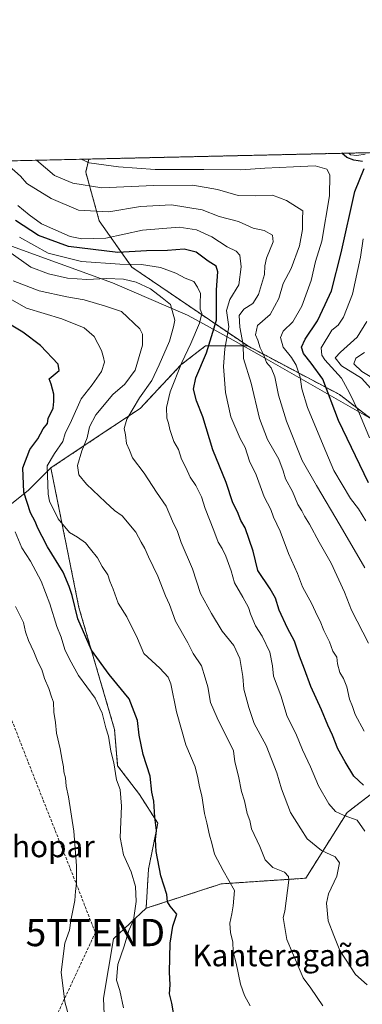
# Model space of a CAD drawing. Units: metres. Extents: x 655049 to 658511, y 4737115 to 4739506.
# Drawn here: x 656181 to 656307, y 4739145 to 4739506 of the extents above; entities that cross this region are included whole.
import ezdxf
from ezdxf.enums import TextEntityAlignment as Align

# ---------------------------------------------------------------- set-up
doc = ezdxf.new("R2010")
doc.units = ezdxf.units.M
doc.header["$MEASUREMENT"] = 0
doc.linetypes.add('TRAZOS', pattern=[0.75, 0.5, -0.25])
doc.linetypes.add('TRAZOSX2', pattern=[1.5, 1, -0.5])
doc.layers.get('0').update_dxf_attribs({"lineweight": 5})
for name, color, linetype, lineweight in [('Arbolado forestal', 92, 'TRAZOS', 0), ('Arbolado forestal CxS', 92, 'Continuous', 0), ('Comarca CxS', 133, 'Continuous', 0), ('Comunidad Autónoma CxS', 142, 'Continuous', 0), ('Conducción de hidrocarburos lineal', 6, 'TRAZOSX2', 0), ('Cultivos herbáceos CxS', 92, 'Continuous', 0), ('Curva de nivel maestra', 36, 'Continuous', 30), ('Curva de nivel normal', 36, 'Continuous', 0), ('Entidad de ámbito territorial', 19, 'Continuous', 0), ('Entidad de ámbito territorial CxS', 92, 'Continuous', 0), ('Espacio natural protegido', 2, 'Continuous', 13), ('Espacio natural protegido CxS', 2, 'Continuous', 0), ('Matorral', 135, 'Continuous', 0), ('Matorral CxS', 135, 'Continuous', 0), ('Municipio CxS', 142, 'Continuous', 0), ('Provincia CxS', 1, 'Continuous', 0), ('Texto cartográfico', 19, 'Continuous', 0), ('Torre de tendido puntual', 7, 'Continuous', 0)]:
    doc.layers.add(name, color=color, linetype=linetype, lineweight=lineweight)
doc.styles.add('Arial', font='txt', dxfattribs={"height": 0.2})

# ---------------------------------------------------------------- blocks, each defined once
blk = doc.blocks.new('*U160')
at = {"layer": 'Matorral CxS', "color": 135, "linetype": 'Continuous', "lineweight": 0}
blk.add_polyline3d([(656092.04, 4739452.53, 640), (656206.08, 4739455.13, 695.88), (656204.97, 4739450.34, 693.09), (656209.96, 4739432.37, 683.4), (656221.94, 4739415.4, 668.55), (656264.44, 4739386.45, 685.85), (656248.9, 4739386.45, 673.8), (656248.9, 4739386.45, 673.8), (656239.91, 4739379.46, 669.71), (656224.94, 4739363.48, 665.84), (656209.96, 4739353.5, 661.72), (656192.16, 4739341.61, 656.03), (656183.79, 4739333.28, 651.03), (656163.83, 4739317.41, 638.22)], dxfattribs=at)
blk = doc.blocks.new('*U186')
at = {"layer": 'Curva de nivel normal', "color": 36, "linetype": 'Continuous', "lineweight": 0}
blk.add_polyline3d([(656200.15, 4739135.28, 640), (656197.35, 4739145.47, 640), (656195.96, 4739156.38, 640), (656197.32, 4739167.05, 640), (656199, 4739171.76, 640), (656199.46, 4739175.33, 640), (656200.95, 4739182.67, 640), (656201.18, 4739186.07, 640), (656201.6, 4739188.95, 640), (656201.61, 4739195.4, 640), (656200.56, 4739208.18, 640), (656198.63, 4739220.77, 640), (656197.75, 4739224.73, 640), (656197.55, 4739227.72, 640), (656196.89, 4739229.96, 640), (656196.83, 4739231.84, 640), (656196.3, 4739234.29, 640), (656195.63, 4739238.45, 640), (656194.29, 4739244.12, 640), (656193.86, 4739248.08, 640), (656193.28, 4739251.88, 640), (656193.16, 4739255.55, 640), (656192.45, 4739257.51, 640), (656191.49, 4739260.56, 640), (656189.84, 4739264.24, 640), (656188.81, 4739267.54, 640), (656187.39, 4739270.32, 640), (656185.91, 4739274.08, 640), (656183.92, 4739278.18, 640), (656182.87, 4739281.34, 640), (656182.08, 4739284.77, 640), (656179.19, 4739290.71, 640)], dxfattribs=at)
blk = doc.blocks.new('5TTEND')
blk.add_text('5TTEND', height=10).set_placement((0, 0), align=Align.MIDDLE_CENTER)

msp = doc.modelspace()

# ---------------------------------------------------------------- linework, layer by layer
at = {"layer": 'Arbolado forestal', "color": 92, "linetype": 'TRAZOS', "lineweight": 0}
for points in [[(656206.08, 4739455.13, 695.88), (656306.62, 4739457.42, 711.73)], [(656206.08, 4739455.13, 695.88), (656204.97, 4739450.34, 693.09), (656209.96, 4739432.37, 683.4), (656221.94, 4739415.4, 668.55), (656264.44, 4739386.45, 685.85)], [(656264.44, 4739386.45, 685.85), (656248.9, 4739386.45, 673.8), (656239.91, 4739379.46, 669.71), (656224.94, 4739363.48, 665.84), (656209.96, 4739353.5, 661.72), (656192.16, 4739341.61, 656.03)], [(656436.53, 4739232.46, 729.65), (656436.45, 4739233.84, 729.95), (656436.25, 4739256.71, 736.19), (656419.74, 4739273.9, 735.3), (656395.56, 4739274.93, 724.48), (656377.46, 4739300.96, 723.3), (656336.03, 4739339.49, 714.63), (656298.12, 4739368.61, 702.35), (656264.44, 4739386.45, 685.85)], [(656436.53, 4739232.46, 729.65), (656436.45, 4739233.84, 729.95), (656436.25, 4739256.71, 736.19), (656419.74, 4739273.9, 735.3), (656395.56, 4739274.93, 724.48), (656377.46, 4739300.96, 723.3), (656336.03, 4739339.49, 714.63), (656298.12, 4739368.61, 702.35), (656264.44, 4739386.45, 685.85)], [(656192.16, 4739341.61, 656.03), (656202.5, 4739290.31, 650.72), (656215.58, 4739245.46, 646.03), (656216.7, 4739232.15, 645.22), (656224.71, 4739221.64, 648.19), (656231.45, 4739211.08, 649.94), (656228.01, 4739194.15, 648.48), (656227.16, 4739179.82, 646.23)], [(656227.16, 4739179.82, 646.23), (656254.74, 4739188.79, 654), (656285.77, 4739190.86, 661.78), (656300.94, 4739215, 670.37), (656309.9, 4739221.89, 674.59), (656329.21, 4739221.2, 679.8), (656340.24, 4739206.03, 681.37), (656344.57, 4739192.34, 682.15), (656356.1, 4739165.34, 680), (656374.71, 4739163.96, 687.07), (656389.13, 4739120.23, 687.89)]]:
    msp.add_polyline3d(points, dxfattribs=at)
at = {"layer": 'Arbolado forestal CxS', "color": 92, "linetype": 'Continuous', "lineweight": 0}
for points in [[(656336.03, 4739339.49, 714.63), (656298.12, 4739368.61, 702.35), (656264.44, 4739386.45, 685.85), (656221.94, 4739415.4, 668.55), (656209.96, 4739432.37, 683.4), (656204.97, 4739450.34, 693.09), (656206.08, 4739455.13, 695.88), (656306.62, 4739457.41, 711.72)], [(656309.9, 4739221.89, 674.59), (656300.94, 4739215, 670.37), (656285.77, 4739190.86, 661.78), (656254.74, 4739188.79, 654), (656227.16, 4739179.82, 646.23), (656228.01, 4739194.15, 648.48), (656231.45, 4739211.08, 649.94), (656224.71, 4739221.64, 648.19), (656216.7, 4739232.15, 645.22), (656215.58, 4739245.46, 646.03), (656202.5, 4739290.3, 650.72), (656192.16, 4739341.61, 656.03), (656209.96, 4739353.5, 661.72), (656224.94, 4739363.48, 665.84), (656239.91, 4739379.46, 669.71), (656248.9, 4739386.45, 673.8), (656264.44, 4739386.45, 685.85), (656298.12, 4739368.61, 702.35), (656336.03, 4739339.49, 714.63)]]:
    msp.add_polyline3d(points, dxfattribs=at)
at = {"layer": 'Comarca CxS', "color": 133, "linetype": 'Continuous', "lineweight": 0}
msp.add_polyline3d([(658510.32, 4737193.01, 960.12), (655101.41, 4737115.49, 629.78), (655049.35, 4739428.81, 679.53), (658457.06, 4739506.34, 870.62), (658510.32, 4737193.01, 960.12)], close=True, dxfattribs=at)
msp.add_polyline3d([(658510.32, 4737193.01, 960.12), (655101.41, 4737115.49, 629.78), (655049.35, 4739428.81, 679.53), (658457.06, 4739506.34, 870.62), (658510.32, 4737193.01, 960.12)], close=True, dxfattribs=at)
at = {"layer": 'Comunidad Autónoma CxS', "color": 142, "linetype": 'Continuous', "lineweight": 0}
msp.add_polyline3d([(658510.32, 4737193.01, 960.12), (655101.41, 4737115.49, 629.78), (655049.35, 4739428.81, 679.53), (656668.03, 4739465.64, 880.59), (658457.06, 4739506.34, 870.62), (658495.01, 4737858.1, 869.42), (658510.32, 4737193.01, 960.12)], close=True, dxfattribs=at)
msp.add_polyline3d([(658510.32, 4737193.01, 960.12), (655101.41, 4737115.49, 629.78), (655049.35, 4739428.81, 679.53), (656668.03, 4739465.64, 880.59), (658457.06, 4739506.34, 870.62), (658495.01, 4737858.1, 869.42), (658510.32, 4737193.01, 960.12)], close=True, dxfattribs=at)
at = {"layer": 'Conducción de hidrocarburos lineal', "color": 6, "linetype": 'TRAZOSX2', "lineweight": 0}
msp.add_polyline3d([(656098.82, 4739452.69, 639.51), (656120.5, 4739413.65, 637.8), (656149.84, 4739320, 636.93), (656208.52, 4739170.89, 641.31), (656141.71, 4739027.49, 633.21), (656076.51, 4738877.73, 633.77), (656045.31, 4738725.24, 645.36), (656017.77, 4738520.48, 635.95), (656018.53, 4738449.18, 636.35)], dxfattribs=at)
at = {"layer": 'Cultivos herbáceos CxS', "color": 92, "linetype": 'Continuous', "lineweight": 0}
for points in [[(656192.16, 4739341.61, 656.03), (656183.79, 4739333.28, 651.03), (656163.83, 4739317.41, 638.22), (656154.89, 4739324.6, 637.56), (656165.19, 4739351.09, 642.53), (656156.81, 4739384.2, 643.15), (656150.94, 4739385.46, 642.39), (656145.49, 4739386.3, 641.26), (656141.4, 4739377.28, 640.54), (656136.82, 4739367.16, 640), (656129.03, 4739354.16, 637.83), (656125.78, 4739373.75, 638.12), (656116.04, 4739396.91, 638.13), (656106.74, 4739408.01, 638.58), (656103.88, 4739409.31, 639.13)], [(656163.83, 4739317.41, 638.22), (656183.79, 4739333.28, 651.03), (656192.16, 4739341.61, 656.03), (656192.16, 4739341.61, 656.03), (656202.5, 4739290.3, 650.72), (656215.58, 4739245.46, 646.03), (656216.7, 4739232.15, 645.22), (656224.71, 4739221.64, 648.19), (656231.45, 4739211.08, 649.94), (656228.01, 4739194.15, 648.48), (656227.16, 4739179.82, 646.23), (656215.21, 4739168.53, 642.96), (656211.56, 4739146.79, 642.98), (656212.2, 4739129.01, 642.21)], [(656192.16, 4739341.61, 656.03), (656202.5, 4739290.31, 650.72), (656215.58, 4739245.46, 646.03), (656216.7, 4739232.15, 645.22), (656224.71, 4739221.64, 648.19), (656231.45, 4739211.08, 649.94), (656228.01, 4739194.15, 648.48), (656227.16, 4739179.82, 646.23)], [(656290.39, 4738936.1, 651.65), (656298.18, 4738979.11, 653.58), (656296.11, 4738993.6, 653.13), (656296.11, 4739003.94, 652.96), (656307.83, 4739002.56, 656.46), (656311.73, 4739001.86, 657.06), (656315.33, 4739001.21, 657.48), (656322.65, 4739026.9, 658.72), (656327.86, 4739058.24, 660.77), (656323.54, 4739083.83, 660.85), (656321.47, 4739094.24, 660.91), (656316.8, 4739097.74, 660.96), (656280.25, 4739080.5, 653.51), (656262.06, 4739085.71, 651.9), (656250.12, 4739082.09, 650.72), (656225.78, 4739081.19, 648.95), (656212.68, 4739077.74, 646.25), (656221.47, 4739101.38, 647.24), (656228.2, 4739125.78, 647.8), (656212.2, 4739129.01, 642.21), (656211.55, 4739146.79, 642.98), (656215.21, 4739168.53, 642.96), (656227.16, 4739179.82, 646.23)]]:
    msp.add_polyline3d(points, dxfattribs=at)
at = {"layer": 'Curva de nivel maestra', "color": 36, "linetype": 'Continuous', "lineweight": 30}
for points in [[(656306.65, 4739454.22, 700), (656303.41, 4739454.7, 700), (656300.9, 4739455.67, 700), (656298.97, 4739457.24, 700)], [(656308.85, 4739336.16, 700), (656297.82, 4739359.08, 700), (656292.07, 4739374.23, 700), (656287.78, 4739380.15, 700), (656284.97, 4739383.7, 700), (656284.23, 4739386, 700), (656285.52, 4739389, 700), (656290.11, 4739395.67, 700), (656292.86, 4739401.67, 700), (656295.27, 4739406.69, 700), (656298.74, 4739420.67, 700), (656303.82, 4739443.2, 700), (656307.17, 4739451.7, 700)], [(656306.94, 4739225.07, 675), (656303.41, 4739228.33, 675), (656300.18, 4739233.63, 675), (656297.5, 4739238.35, 675), (656295.64, 4739243.43, 675), (656293.86, 4739247.04, 675), (656291.6, 4739252.76, 675), (656287.63, 4739261.34, 675), (656285.29, 4739267.72, 675), (656283.41, 4739272.47, 675), (656281.62, 4739278.02, 675), (656279.02, 4739282.72, 675), (656275.97, 4739289.32, 675), (656274.68, 4739293.72, 675), (656272.72, 4739297.21, 675), (656268.19, 4739303.92, 675), (656266.46, 4739310.98, 675), (656263.51, 4739319.67, 675), (656261.94, 4739322.28, 675), (656260.75, 4739325.44, 675), (656259.04, 4739328.86, 675), (656256.56, 4739336.33, 675), (656251.68, 4739348.25, 675), (656247.95, 4739360.37, 675), (656245.65, 4739366.3, 675), (656244.54, 4739370.6, 675), (656245.4, 4739374.72, 675), (656249.29, 4739383.92, 675), (656252.93, 4739395.92, 675), (656253.04, 4739407.09, 675), (656253.52, 4739413.66, 675), (656252.86, 4739415.79, 675), (656249.93, 4739417.56, 675), (656245.48, 4739420.94, 675), (656241.1, 4739421.98, 675), (656234.98, 4739421.53, 675), (656227.27, 4739421.43, 675), (656216.75, 4739420.77, 675), (656198.6, 4739423, 675), (656187.66, 4739427.05, 675), (656179.16, 4739432.56, 675)], [(656237.7, 4739138.56, 650), (656236.65, 4739145, 650), (656235.68, 4739148.33, 650), (656236, 4739151.72, 650), (656235.76, 4739156.32, 650), (656235.94, 4739167, 650), (656236.95, 4739173.26, 650), (656238.48, 4739177.67, 650), (656235.96, 4739180.53, 650), (656235.02, 4739182.15, 650), (656234.78, 4739184.91, 650), (656232.55, 4739191.74, 650), (656230.82, 4739200.7, 650), (656230.6, 4739205.11, 650), (656231, 4739208.4, 650), (656230.38, 4739213.31, 650), (656229.97, 4739219.13, 650), (656229.29, 4739222.54, 650), (656228.6, 4739228.32, 650), (656226.08, 4739236.3, 650), (656224.55, 4739243.41, 650), (656223.94, 4739248.79, 650), (656220.91, 4739256.8, 650), (656213.62, 4739265.68, 650), (656207.1, 4739274.64, 650), (656202.03, 4739286.2, 650), (656200.05, 4739294.73, 650), (656198.85, 4739298, 650), (656196.7, 4739303.31, 650), (656190.97, 4739312.58, 650), (656189.04, 4739316.44, 650), (656187.35, 4739319.53, 650), (656186.36, 4739321.96, 650), (656184.65, 4739325.1, 650), (656182.24, 4739332.71, 650), (656181.84, 4739341.62, 650), (656184.4, 4739348.41, 650), (656187.35, 4739352.26, 650), (656189.37, 4739355.96, 650), (656190.98, 4739357.95, 650), (656191.2, 4739359.83, 650), (656192.97, 4739363.54, 650), (656193.23, 4739366.07, 650), (656193.32, 4739368.76, 650), (656192.27, 4739372.36, 650), (656191.6, 4739374.32, 650), (656195.27, 4739377.49, 650), (656194.88, 4739379.76, 650), (656188.32, 4739386.63, 650), (656181.86, 4739391.57, 650), (656174.18, 4739396.16, 650)]]:
    msp.add_polyline3d(points, dxfattribs=at)
at = {"layer": 'Curva de nivel normal', "color": 36, "linetype": 'Continuous', "lineweight": 0}
for points in [[(656301.53, 4739457.3, 705), (656302.23, 4739456.68, 705), (656304.52, 4739456.42, 705), (656307.57, 4739456.97, 705)], [(656174.74, 4739454.41, 685), (656181.04, 4739448.83, 685), (656183.41, 4739446.14, 685), (656192.28, 4739440.61, 685), (656202.38, 4739436.33, 685), (656213.52, 4739435.78, 685), (656225.08, 4739437.64, 685), (656236.52, 4739438.33, 685), (656247.72, 4739436.49, 685), (656253.91, 4739434.07, 685), (656261.09, 4739432.15, 685), (656266.4, 4739429.79, 685), (656270.44, 4739428.84, 685), (656273.59, 4739427.12, 685), (656273.82, 4739424.74, 685), (656271.38, 4739418.7, 685), (656270.68, 4739415.92, 685), (656270.65, 4739412.67, 685), (656268.38, 4739405.33, 685), (656266.37, 4739402, 685), (656263.05, 4739400, 685), (656261.34, 4739397.66, 685), (656261.56, 4739393.32, 685), (656262.8, 4739386.86, 685), (656262.93, 4739381.88, 685), (656265.78, 4739372.8, 685), (656268.75, 4739359.76, 685), (656271.76, 4739352.02, 685), (656275.93, 4739344.82, 685), (656277.52, 4739340.61, 685), (656278.29, 4739337.56, 685), (656280.94, 4739332.91, 685), (656282.86, 4739328.22, 685), (656284.28, 4739325.9, 685), (656285.24, 4739323.85, 685), (656287.13, 4739320.96, 685), (656290.66, 4739314.33, 685), (656295.15, 4739306.67, 685), (656299.96, 4739295.98, 685), (656302.6, 4739289.39, 685), (656308.85, 4739277.23, 685)], [(656186.96, 4739454.69, 690), (656193.51, 4739449.11, 690), (656200.2, 4739446.3, 690), (656210.84, 4739444.54, 690), (656229.91, 4739445.39, 690), (656244.3, 4739445.51, 690), (656253.41, 4739443.98, 690), (656260.97, 4739441.77, 690), (656267.35, 4739441.58, 690), (656273.6, 4739441.86, 690), (656278.68, 4739439.9, 690), (656284.72, 4739436.1, 690), (656284.58, 4739432.98, 690), (656284.61, 4739429.23, 690), (656283.5, 4739423.27, 690), (656280.43, 4739414.95, 690), (656277.44, 4739409.46, 690), (656275.93, 4739403.87, 690), (656272.72, 4739398.03, 690), (656268.02, 4739393.92, 690), (656267.31, 4739390.49, 690), (656268.16, 4739388.57, 690), (656269.08, 4739385.81, 690), (656270.35, 4739383.1, 690), (656271.4, 4739380.31, 690), (656273.11, 4739378.43, 690), (656274.42, 4739375.16, 690), (656275.77, 4739368.31, 690), (656278.65, 4739358.77, 690), (656284.39, 4739344.32, 690), (656289.71, 4739335.16, 690), (656298.45, 4739320.51, 690), (656307.47, 4739304.91, 690)], [(656307.86, 4739322.15, 695), (656305.12, 4739326.64, 695), (656302.22, 4739330.36, 695), (656296.03, 4739340.72, 695), (656292.11, 4739350.01, 695), (656286.44, 4739363.87, 695), (656284.31, 4739370.71, 695), (656283.66, 4739374.92, 695), (656282.25, 4739379.42, 695), (656280.58, 4739382.26, 695), (656277.42, 4739385.98, 695), (656276.43, 4739389.59, 695), (656277.45, 4739391.85, 695), (656280.98, 4739395.27, 695), (656284.3, 4739401.04, 695), (656287.8, 4739410.47, 695), (656289.28, 4739417.53, 695), (656291.7, 4739424.96, 695), (656294.49, 4739441.67, 695), (656294.6, 4739449.32, 695), (656293.48, 4739451.38, 695), (656289.21, 4739452.59, 695), (656281.3, 4739452.24, 695), (656270.78, 4739451.78, 695), (656261.9, 4739451.14, 695), (656248.4, 4739451.26, 695), (656230.43, 4739451.28, 695), (656217.05, 4739452.23, 695), (656206.22, 4739453.74, 695), (656203.28, 4739455.06, 695)], [(656180.05, 4739438.1, 680), (656184.21, 4739434.66, 680), (656188.7, 4739431.31, 680), (656199.26, 4739426.63, 680), (656203.56, 4739425.85, 680), (656212.39, 4739426.04, 680), (656225.81, 4739428.97, 680), (656239.27, 4739430.08, 680), (656245.6, 4739429.17, 680), (656251.3, 4739426.53, 680), (656256.94, 4739422.82, 680), (656260.24, 4739421.3, 680), (656261.51, 4739419.76, 680), (656262.03, 4739415.48, 680), (656261.16, 4739408.93, 680), (656257.85, 4739403.54, 680), (656256.68, 4739399.53, 680), (656257.48, 4739393.42, 680), (656256.11, 4739385.34, 680), (656255.5, 4739378.9, 680), (656256.34, 4739369.4, 680), (656258.29, 4739360.36, 680), (656261.71, 4739352.4, 680), (656263.53, 4739349.1, 680), (656265.1, 4739344.12, 680), (656267.56, 4739339.08, 680), (656270.51, 4739331.05, 680), (656272.91, 4739326.39, 680), (656273.92, 4739323.53, 680), (656276.35, 4739318.38, 680), (656279.4, 4739310.13, 680), (656282.77, 4739302.84, 680), (656284.56, 4739297.96, 680), (656287.96, 4739291.69, 680), (656289.95, 4739287.35, 680), (656291.09, 4739285.34, 680), (656292.42, 4739281.9, 680), (656294.51, 4739277.71, 680), (656295.76, 4739274.3, 680), (656297.12, 4739272.13, 680), (656297.44, 4739269.7, 680), (656298.22, 4739266.4, 680), (656299.64, 4739264.24, 680), (656300.87, 4739261.21, 680), (656301.77, 4739256.62, 680), (656302.89, 4739253.98, 680), (656303.92, 4739251.01, 680), (656307.16, 4739244.92, 680)], [(656180.67, 4739426.4, 670), (656191.14, 4739420.54, 670), (656203.4, 4739417.52, 670), (656217.48, 4739416.56, 670), (656225.49, 4739416.4, 670), (656232.38, 4739415.22, 670), (656238.01, 4739413.25, 670), (656241.48, 4739411.3, 670), (656244.7, 4739410.09, 670), (656246, 4739408.09, 670), (656247.07, 4739405.71, 670), (656246.94, 4739402.08, 670), (656247, 4739400.02, 670), (656247.56, 4739398.36, 670), (656246.72, 4739394.86, 670), (656243.52, 4739387.31, 670), (656240.24, 4739380.4, 670), (656236.04, 4739369.65, 670), (656234.68, 4739363.89, 670), (656234.78, 4739359.96, 670), (656235.4, 4739358.12, 670), (656235.85, 4739355.72, 670), (656237.32, 4739351.4, 670), (656239.04, 4739348.34, 670), (656240.13, 4739344.87, 670), (656241.78, 4739341.77, 670), (656243.36, 4739338.26, 670), (656245.36, 4739335.12, 670), (656247.47, 4739330.98, 670), (656248.85, 4739326.67, 670), (656252.07, 4739318.65, 670), (656253.63, 4739314.36, 670), (656255.07, 4739311.97, 670), (656256.45, 4739309.18, 670), (656258.43, 4739303.85, 670), (656259.62, 4739299.43, 670), (656262.72, 4739294.15, 670), (656264.78, 4739290.29, 670), (656265.42, 4739287.97, 670), (656266.39, 4739285.95, 670), (656267.37, 4739283.56, 670), (656269.71, 4739279.78, 670), (656272.52, 4739273.92, 670), (656273.5, 4739268.9, 670), (656273.94, 4739265.05, 670), (656276.61, 4739258, 670), (656278.97, 4739250.33, 670), (656282.15, 4739244, 670), (656284.58, 4739238, 670), (656287.46, 4739231.81, 670), (656290.46, 4739224.8, 670), (656294.18, 4739218.25, 670), (656296.66, 4739215.35, 670), (656299.81, 4739213.86, 670), (656304.61, 4739212.22, 670), (656307.44, 4739208.16, 670)], [(656306.88, 4739425.86, 705), (656305.88, 4739419.09, 705), (656302.96, 4739405.52, 705), (656299.67, 4739397, 705), (656297.69, 4739394.12, 705), (656295.38, 4739392.21, 705), (656291.4, 4739385.71, 705), (656291.61, 4739383.11, 705), (656292.72, 4739381.32, 705), (656298.94, 4739374.61, 705), (656301.77, 4739369.26, 705), (656305.25, 4739362.15, 705), (656309.12, 4739352.74, 705)], [(656308.34, 4739151.74, 665), (656304.05, 4739155.44, 665), (656298.24, 4739164.3, 665), (656296.06, 4739169.77, 665), (656294.01, 4739175.2, 665), (656293.36, 4739181.7, 665), (656294.11, 4739185.11, 665), (656297.12, 4739191.56, 665), (656298.14, 4739196.56, 665), (656296.55, 4739198.68, 665), (656291.6, 4739201.08, 665), (656286.27, 4739205.36, 665), (656283.92, 4739208.98, 665), (656280.17, 4739215, 665), (656276.91, 4739223.65, 665), (656275.19, 4739229.59, 665), (656271.23, 4739239.62, 665), (656266.8, 4739247.68, 665), (656264.92, 4739253.56, 665), (656263.08, 4739260.36, 665), (656262.61, 4739264.96, 665), (656261.6, 4739271.63, 665), (656259.32, 4739276.32, 665), (656255.06, 4739281.66, 665), (656251.17, 4739288.12, 665), (656247.07, 4739295.5, 665), (656244.2, 4739304.5, 665), (656240, 4739314.17, 665), (656238.65, 4739318.23, 665), (656236.88, 4739322.08, 665), (656234.49, 4739327.6, 665), (656231.02, 4739332.67, 665), (656226.39, 4739339.65, 665), (656222.1, 4739345.29, 665), (656221.04, 4739348.1, 665), (656219.94, 4739350.61, 665), (656219.52, 4739353.73, 665), (656219.04, 4739356.07, 665), (656220.13, 4739359.6, 665), (656224.78, 4739367.4, 665), (656229.26, 4739373.75, 665), (656231.91, 4739379.54, 665), (656235.74, 4739388.22, 665), (656237.16, 4739393.43, 665), (656237.7, 4739395.97, 665), (656236.09, 4739401.64, 665), (656233, 4739404.17, 665), (656228.71, 4739407.47, 665), (656223.55, 4739409.92, 665), (656218.84, 4739410.99, 665), (656212.57, 4739411.27, 665), (656205.36, 4739410.93, 665), (656198.33, 4739411.32, 665), (656191.34, 4739412.94, 665), (656184.86, 4739415.39, 665), (656176.73, 4739421.13, 665)], [(656292.06, 4739143.98, 660), (656287.67, 4739150.4, 660), (656284.86, 4739154.25, 660), (656280.85, 4739163.38, 660), (656278.76, 4739168.34, 660), (656277.52, 4739176.39, 660), (656278.08, 4739178.81, 660), (656279.58, 4739190.13, 660), (656279.47, 4739191.5, 660), (656277.96, 4739193.1, 660), (656273.71, 4739194.77, 660), (656270.89, 4739197.67, 660), (656268.94, 4739202.56, 660), (656265.9, 4739209.03, 660), (656265.2, 4739212.11, 660), (656264.3, 4739214.69, 660), (656263.21, 4739219.31, 660), (656262.13, 4739222.74, 660), (656261.05, 4739228.31, 660), (656259.67, 4739233.65, 660), (656259.27, 4739237.66, 660), (656253.27, 4739249.84, 660), (656250.83, 4739255.47, 660), (656249.76, 4739261.19, 660), (656248.85, 4739264.46, 660), (656247.47, 4739268.86, 660), (656244.44, 4739273.49, 660), (656242.43, 4739277.41, 660), (656237.94, 4739285.34, 660), (656235.69, 4739291.42, 660), (656234.3, 4739294.63, 660), (656231.42, 4739301.9, 660), (656227.97, 4739309, 660), (656226.7, 4739311.99, 660), (656225.29, 4739314.31, 660), (656223.39, 4739318.04, 660), (656218.3, 4739324.04, 660), (656215.54, 4739325.97, 660), (656212.28, 4739329.1, 660), (656205.27, 4739335.6, 660), (656202.44, 4739339.15, 660), (656201.9, 4739342.53, 660), (656203.5, 4739347.88, 660), (656205.56, 4739352.63, 660), (656206.33, 4739356.69, 660), (656208.65, 4739361.14, 660), (656214.96, 4739368.66, 660), (656219.35, 4739372.37, 660), (656223.11, 4739377.59, 660), (656225.8, 4739386.73, 660), (656225.84, 4739390.84, 660), (656224.8, 4739392.74, 660), (656218.11, 4739399.07, 660), (656212.28, 4739401.09, 660), (656204.35, 4739403.44, 660), (656198.1, 4739404.48, 660), (656187.85, 4739406.68, 660), (656178.28, 4739410.4, 660)], [(656171.73, 4739406.87, 655), (656183.22, 4739400.35, 655), (656196.2, 4739396.36, 655), (656204.38, 4739393.14, 655), (656208.08, 4739389.94, 655), (656210.81, 4739384.8, 655), (656211.51, 4739382.22, 655), (656211.85, 4739380.46, 655), (656210.75, 4739377.01, 655), (656207.3, 4739372.22, 655), (656203.31, 4739367, 655), (656199.78, 4739359, 655), (656197.42, 4739354.33, 655), (656196.54, 4739351.39, 655), (656193.46, 4739346.89, 655), (656190.87, 4739342.39, 655), (656191.21, 4739331.94, 655), (656191.7, 4739329.38, 655), (656194.88, 4739322.96, 655), (656199.03, 4739317.89, 655), (656201.96, 4739316.24, 655), (656204.86, 4739314.09, 655), (656206.7, 4739311.75, 655), (656209.36, 4739308.58, 655), (656211.03, 4739305.42, 655), (656213.05, 4739302.38, 655), (656213.88, 4739299.99, 655), (656215.07, 4739297.06, 655), (656216.91, 4739291.9, 655), (656220.05, 4739286.9, 655), (656223.96, 4739278.95, 655), (656226.26, 4739273.41, 655), (656232.22, 4739268.07, 655), (656235.23, 4739264.73, 655), (656236.26, 4739262.28, 655), (656238.34, 4739252.05, 655), (656241.7, 4739239.84, 655), (656245.2, 4739231.83, 655), (656246.09, 4739227.79, 655), (656246.73, 4739224.39, 655), (656247.64, 4739221.14, 655), (656248.62, 4739214.64, 655), (656249.5, 4739211.23, 655), (656250.39, 4739206.68, 655), (656251.28, 4739203.74, 655), (656252.25, 4739199.68, 655), (656255.39, 4739193.67, 655), (656259.63, 4739186.33, 655), (656259.16, 4739180.67, 655), (656258.6, 4739177.72, 655), (656257.84, 4739174.31, 655), (656258.08, 4739170.74, 655), (656258.98, 4739167.46, 655), (656259.14, 4739163.81, 655), (656260.2, 4739159.6, 655), (656261.86, 4739151.96, 655), (656263.29, 4739147.82, 655), (656265.36, 4739143.95, 655)], [(656308.15, 4739395.48, 710), (656304.69, 4739389.69, 710), (656298.51, 4739384.21, 710), (656296.51, 4739382.1, 710), (656298.89, 4739379.2, 710), (656306.25, 4739374.66, 710), (656309.6, 4739370.79, 710)], [(656307.33, 4739384, 715), (656304.16, 4739382, 715), (656303.38, 4739379.94, 715), (656306.31, 4739377.09, 715), (656313.9, 4739372.59, 715)], [(656179.04, 4739318.1, 645), (656181.47, 4739312.32, 645), (656184.7, 4739307.33, 645), (656188.58, 4739300, 645), (656191.8, 4739291.67, 645), (656194.34, 4739283.33, 645), (656195.91, 4739279.38, 645), (656197.32, 4739274.85, 645), (656199.06, 4739271.39, 645), (656202.31, 4739265.39, 645), (656208.39, 4739257.02, 645), (656211.06, 4739251.53, 645), (656212.39, 4739246.15, 645), (656213.32, 4739243.05, 645), (656214.17, 4739237.57, 645), (656215.3, 4739233.21, 645), (656216.29, 4739227.02, 645), (656217.6, 4739223.52, 645), (656218.07, 4739217.38, 645), (656217.59, 4739205.8, 645), (656218.8, 4739199.45, 645), (656221.66, 4739193.18, 645), (656223.24, 4739187.8, 645), (656223.5, 4739182.33, 645), (656222.56, 4739175.49, 645), (656220.77, 4739171.64, 645), (656219.07, 4739165.92, 645), (656216.75, 4739159.15, 645), (656216.29, 4739153.36, 645), (656217.5, 4739149.57, 645), (656218.83, 4739143.22, 645)]]:
    msp.add_polyline3d(points, dxfattribs=at)
at = {"layer": 'Entidad de ámbito territorial', "color": 19, "linetype": 'Continuous', "lineweight": 0}
msp.add_polyline3d([(656106.48, 4739445.46, 639.32), (656138.88, 4739436.98, 652.65), (656142.98, 4739435.52, 654.02), (656176.4, 4739423.6, 665.5), (656214.79, 4739409.66, 664.31), (656242.4, 4739397.77, 667.52), (656245.49, 4739396.06, 668.96), (656259.05, 4739388.56, 681.41), (656269.54, 4739382.75, 688.71), (656311.5, 4739358.66, 707.9), (656342.91, 4739340.06, 719.11)], dxfattribs=at)
at = {"layer": 'Entidad de ámbito territorial CxS', "color": 92, "linetype": 'Continuous', "lineweight": 0}
msp.add_polyline3d([(656176.4, 4739423.6, 665.5), (656214.79, 4739409.66, 664.31), (656242.4, 4739397.77, 667.52), (656245.49, 4739396.06, 668.96), (656259.05, 4739388.56, 681.41), (656269.54, 4739382.75, 688.71), (656311.5, 4739358.66, 707.9), (656342.91, 4739340.06, 719.11), (656349.61, 4739358.51, 729.76), (656353.68, 4739370.06, 736.31), (656360.36, 4739389, 742.76), (656394.85, 4739374.65, 762.37), (656430.46, 4739361.73, 777.63), (656453.24, 4739354.24, 786.78), (656482.85, 4739348.05, 799.28), (656506.64, 4739346.43, 808.56), (656517.99, 4739354.66, 816.53), (656548.02, 4739376.47, 835.85), (656562.24, 4739386.92, 837.87)], dxfattribs=at)
msp.add_polyline3d([(656176.4, 4739423.6, 665.5), (656214.79, 4739409.66, 664.31), (656242.4, 4739397.77, 667.52), (656245.49, 4739396.06, 668.96), (656259.05, 4739388.56, 681.41), (656269.54, 4739382.75, 688.71), (656311.5, 4739358.66, 707.9), (656342.91, 4739340.06, 719.11), (656349.61, 4739358.51, 729.76), (656353.68, 4739370.06, 736.31), (656360.36, 4739389, 742.76), (656394.85, 4739374.65, 762.37), (656430.46, 4739361.73, 777.63), (656453.24, 4739354.24, 786.78), (656482.85, 4739348.05, 799.28), (656506.64, 4739346.43, 808.56), (656517.99, 4739354.66, 816.53), (656548.02, 4739376.47, 835.85), (656562.24, 4739386.92, 837.87)], dxfattribs=at)
at = {"layer": 'Espacio natural protegido', "color": 2, "linetype": 'Continuous', "lineweight": 13}
msp.add_polyline3d([(656106.48, 4739445.46, 639.32), (656138.88, 4739436.98, 652.65), (656142.98, 4739435.52, 654.02), (656176.4, 4739423.6, 665.5), (656214.79, 4739409.66, 664.31), (656242.4, 4739397.77, 667.52), (656245.49, 4739396.06, 668.96), (656259.05, 4739388.56, 681.41), (656269.54, 4739382.75, 688.71), (656311.5, 4739358.66, 707.9), (656342.91, 4739340.06, 719.11)], dxfattribs=at)
msp.add_polyline3d([(656106.48, 4739445.46, 639.32), (656138.88, 4739436.98, 652.65), (656142.98, 4739435.52, 654.02), (656176.4, 4739423.6, 665.5), (656214.79, 4739409.66, 664.31), (656242.4, 4739397.77, 667.52), (656245.49, 4739396.06, 668.96), (656259.05, 4739388.56, 681.41), (656269.54, 4739382.75, 688.71), (656311.5, 4739358.66, 707.9), (656342.91, 4739340.06, 719.11)], dxfattribs=at)
at = {"layer": 'Espacio natural protegido CxS', "color": 2, "linetype": 'Continuous', "lineweight": 0}
for points in [[(656102.71, 4739452.78, 641.37), (658457.06, 4739506.34, 870.62)], [(656102.71, 4739452.78, 641.37), (658457.06, 4739506.34, 870.62)], [(656102.71, 4739452.78, 641.37), (658457.06, 4739506.34, 870.62)], [(656102.71, 4739452.78, 641.37), (658457.06, 4739506.34, 870.62)], [(656311.5, 4739358.66, 707.9), (656269.54, 4739382.75, 688.71), (656259.05, 4739388.56, 681.41), (656245.49, 4739396.06, 668.96), (656242.4, 4739397.77, 667.52), (656214.79, 4739409.66, 664.31), (656176.4, 4739423.6, 665.5)], [(656311.5, 4739358.66, 707.9), (656269.54, 4739382.75, 688.71), (656259.05, 4739388.56, 681.41), (656245.49, 4739396.06, 668.96), (656242.4, 4739397.77, 667.52), (656214.79, 4739409.66, 664.31), (656176.4, 4739423.6, 665.5)], [(656311.5, 4739358.66, 707.9), (656269.54, 4739382.75, 688.71), (656259.05, 4739388.56, 681.41), (656245.49, 4739396.06, 668.96), (656242.4, 4739397.77, 667.52), (656214.79, 4739409.66, 664.31), (656176.4, 4739423.6, 665.5)], [(656311.5, 4739358.66, 707.9), (656269.54, 4739382.75, 688.71), (656259.05, 4739388.56, 681.41), (656245.49, 4739396.06, 668.96), (656242.4, 4739397.77, 667.52), (656214.79, 4739409.66, 664.31), (656176.4, 4739423.6, 665.5)]]:
    msp.add_polyline3d(points, dxfattribs=at)
at = {"layer": 'Matorral', "color": 135, "linetype": 'Continuous', "lineweight": 0}
for points in [[(656092.04, 4739452.53, 640), (656206.08, 4739455.13, 695.88)], [(656206.08, 4739455.13, 695.88), (656204.97, 4739450.34, 693.09), (656209.96, 4739432.37, 683.4), (656221.94, 4739415.4, 668.55), (656264.44, 4739386.45, 685.85)], [(656192.16, 4739341.61, 656.03), (656183.79, 4739333.28, 651.03), (656163.83, 4739317.41, 638.22), (656154.89, 4739324.6, 637.56), (656165.19, 4739351.09, 642.53), (656156.81, 4739384.2, 643.15), (656150.94, 4739385.46, 642.39), (656145.49, 4739386.3, 641.26), (656141.4, 4739377.28, 640.54), (656136.82, 4739367.16, 640), (656129.03, 4739354.16, 637.83), (656125.78, 4739373.75, 638.12), (656116.04, 4739396.91, 638.13), (656106.74, 4739408.01, 638.58), (656103.88, 4739409.31, 639.13)], [(656264.44, 4739386.45, 685.85), (656248.9, 4739386.45, 673.8), (656239.91, 4739379.46, 669.71), (656224.94, 4739363.48, 665.84), (656209.96, 4739353.5, 661.72), (656192.16, 4739341.61, 656.03)], [(656227.16, 4739179.82, 646.23), (656254.74, 4739188.79, 654), (656285.77, 4739190.86, 661.78), (656300.94, 4739215, 670.37), (656309.9, 4739221.89, 674.59), (656329.21, 4739221.2, 679.8), (656340.24, 4739206.03, 681.37), (656344.57, 4739192.34, 682.15), (656356.1, 4739165.34, 680), (656374.71, 4739163.96, 687.07), (656389.13, 4739120.23, 687.89)], [(656290.39, 4738936.1, 651.65), (656298.18, 4738979.11, 653.58), (656296.11, 4738993.6, 653.13), (656296.11, 4739003.94, 652.96), (656307.83, 4739002.56, 656.46), (656311.73, 4739001.86, 657.06), (656315.33, 4739001.21, 657.48), (656322.65, 4739026.9, 658.72), (656327.86, 4739058.24, 660.77), (656323.54, 4739083.83, 660.85), (656321.47, 4739094.24, 660.91), (656316.8, 4739097.74, 660.96), (656280.25, 4739080.5, 653.51), (656262.06, 4739085.71, 651.9), (656250.12, 4739082.09, 650.72), (656225.78, 4739081.19, 648.95), (656212.68, 4739077.74, 646.25), (656221.47, 4739101.38, 647.24), (656228.2, 4739125.78, 647.8), (656212.2, 4739129.01, 642.21), (656211.55, 4739146.79, 642.98), (656215.21, 4739168.53, 642.96), (656227.16, 4739179.82, 646.23)]]:
    msp.add_polyline3d(points, dxfattribs=at)
at = {"layer": 'Matorral CxS', "color": 135, "linetype": 'Continuous', "lineweight": 0}
msp.add_polyline3d([(656212.2, 4739129.01, 642.21), (656211.56, 4739146.79, 642.98), (656215.21, 4739168.53, 642.96), (656227.16, 4739179.82, 646.23), (656254.74, 4739188.79, 654), (656285.77, 4739190.86, 661.78), (656300.94, 4739215, 670.37), (656309.9, 4739221.89, 674.59), (656329.21, 4739221.2, 679.8), (656340.24, 4739206.03, 681.37), (656344.57, 4739192.34, 682.15), (656356.1, 4739165.34, 680), (656374.71, 4739163.96, 687.07), (656389.13, 4739120.23, 687.89)], dxfattribs=at)
at = {"layer": 'Municipio CxS', "color": 142, "linetype": 'Continuous', "lineweight": 0}
msp.add_polyline3d([(655142.37, 4737116.42, 619.63), (655101.41, 4737115.49, 629.78), (655074.85, 4738295.59, 779.06), (655049.35, 4739428.81, 679.53), (656029.21, 4739451.1, 635.33), (656078.51, 4739452.22, 639.44), (658457.06, 4739506.34, 870.62), (658495.01, 4737858.1, 869.42), (658510.32, 4737193.01, 960.12), (655816.04, 4737131.74, 619.78), (655761.99, 4737130.51, 620.44), (655386.55, 4737121.97, 616.65), (655142.37, 4737116.42, 619.63)], close=True, dxfattribs=at)
msp.add_polyline3d([(655142.37, 4737116.42, 619.63), (655101.41, 4737115.49, 629.78), (655074.85, 4738295.59, 779.06), (655049.35, 4739428.81, 679.53), (656029.21, 4739451.1, 635.33), (656078.51, 4739452.22, 639.44), (658457.06, 4739506.34, 870.62), (658495.01, 4737858.1, 869.42), (658510.32, 4737193.01, 960.12), (655816.04, 4737131.74, 619.78), (655761.99, 4737130.51, 620.44), (655386.55, 4737121.97, 616.65), (655142.37, 4737116.42, 619.63)], close=True, dxfattribs=at)
at = {"layer": 'Provincia CxS', "color": 1, "linetype": 'Continuous', "lineweight": 0}
msp.add_polyline3d([(658510.32, 4737193.01, 960.12), (655101.41, 4737115.49, 629.78), (655049.35, 4739428.81, 679.53), (658457.06, 4739506.34, 870.62), (658510.32, 4737193.01, 960.12)], close=True, dxfattribs=at)
msp.add_polyline3d([(658510.32, 4737193.01, 960.12), (655101.41, 4737115.49, 629.78), (655049.35, 4739428.81, 679.53), (658457.06, 4739506.34, 870.62), (658510.32, 4737193.01, 960.12)], close=True, dxfattribs=at)

# ---------------------------------------------------------------- block references
at = {"layer": 'Curva de nivel normal', "color": 36, "linetype": 'Continuous', "lineweight": 0}
msp.add_blockref('*U186', (0, 0), dxfattribs=at)
at = {"layer": 'Matorral CxS', "color": 135, "linetype": 'Continuous', "lineweight": 0}
msp.add_blockref('*U160', (0, 0), dxfattribs=at)
at = {"layer": 'Torre de tendido puntual', "linetype": 'Continuous', "lineweight": 0}
msp.add_blockref('5TTEND', (656208.52, 4739170.89, 641.3), dxfattribs=at)

# ---------------------------------------------------------------- texts
at = {"layer": 'Texto cartográfico', "color": 19, "linetype": 'Continuous', "lineweight": 0, "style": 'Arial'}
for s, p in [('El Chopar', (656183.64, 4739202.58)), ('Kanteragaña', (656276.85, 4739162.5))]:
    msp.add_text(s, height=8, dxfattribs=at).set_placement(p, align=Align.MIDDLE_CENTER)

doc.saveas('drawing.dxf')
